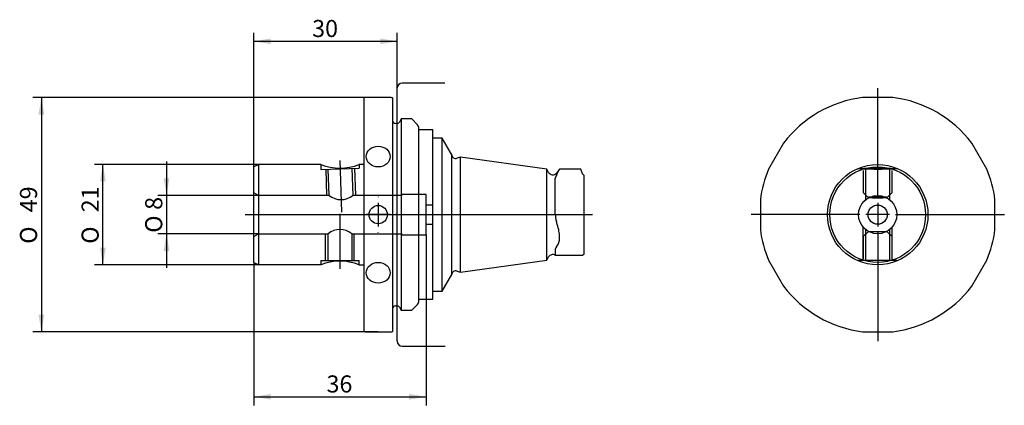
# Model space of a CAD drawing. Units: millimetres. Extents: x 16 to 160, y 57 to 114.
import ezdxf
from ezdxf.enums import TextEntityAlignment as Align
from ezdxf.lldxf.tags import DXFTag

# ---------------------------------------------------------------- set-up
doc = ezdxf.new("R2010")
doc.units = ezdxf.units.MM
for name, color, linetype in [('012927_GEWINDEST', 7, 'Continuous'), ('018323_SICHERUNG', 7, 'Continuous'), ('086560_QUERLOCHB', 7, 'Continuous'), ('087238_BOHR-FRAE', 7, 'Continuous'), ('Default', 7, 'Continuous'), ('DV1_Standard', 7, 'Continuous'), ('DV2_Standard', 7, 'Continuous')]:
    doc.layers.add(name, color=color, linetype=linetype)
doc.styles.add('SEACAD_arial_ttf', font='arial.ttf')
doc.styles.add('SEACAD_semeca1_ttf', font='semeca1.ttf')
tags = doc.linetypes.add('CENTER2', pattern=[28.575, 19.05, -3.175, 3.175, -3.175]).pattern_tags.tags
tags[10:11] = [DXFTag(74, 4), DXFTag(75, 0), DXFTag(340, '0'), DXFTag(46, 0.0), DXFTag(50, 0.0), DXFTag(44, 0.0), DXFTag(45, 0.0)]
tags[8:9] = [DXFTag(74, 4), DXFTag(75, 0), DXFTag(340, '0'), DXFTag(46, 0.0), DXFTag(50, 0.0), DXFTag(44, 0.0), DXFTag(45, 0.0)]
tags[6:7] = [DXFTag(74, 4), DXFTag(75, 0), DXFTag(340, '0'), DXFTag(46, 0.0), DXFTag(50, 0.0), DXFTag(44, 0.0), DXFTag(45, 0.0)]
tags[4:5] = [DXFTag(74, 4), DXFTag(75, 0), DXFTag(340, '0'), DXFTag(46, 0.0), DXFTag(50, 0.0), DXFTag(44, 0.0), DXFTag(45, 0.0)]
tags = doc.linetypes.add('HIDDEN2', pattern=[4.7625, 3.175, -1.5875]).pattern_tags.tags
tags[6:7] = [DXFTag(74, 4), DXFTag(75, 0), DXFTag(340, '0'), DXFTag(46, 0.0), DXFTag(50, 0.0), DXFTag(44, 0.0), DXFTag(45, 0.0)]
tags[4:5] = [DXFTag(74, 4), DXFTag(75, 0), DXFTag(340, '0'), DXFTag(46, 0.0), DXFTag(50, 0.0), DXFTag(44, 0.0), DXFTag(45, 0.0)]
doc.dimstyles.new('Masszeichnung', dxfattribs={"dimtxt": 2.5, "dimasz": 2.5, "dimexe": 1.25, "dimexo": 0, "dimgap": 1.25, "dimtad": 1, "dimlfac": 1.428571, "dimtxsty": 'SEACAD_arial_ttf', "dimblk1": '_SE_FILLED', "dimblk2": '_SE_FILLED', "dimsah": 1, "dimcen": 1.25, "dimadec": 0, "dimazin": 0, "dimtfac": 1, "dimtmove": 0, "dimatfit": 3, "dimfxl": 1, "dimtolj": 1, "dimarcsym": 0})

# ---------------------------------------------------------------- blocks, each defined once
blk = doc.blocks.new('SE')
at = {"layer": '018323_SICHERUNG', "color": 7, "linetype": 'Continuous'}
for p, q in [((75.61, 97.67), (74.56, 97.67)), ((76.66, 97.67), (75.61, 97.67)), ((76.66, 86.34), (76.66, 97.67)), ((76.66, 72.89), (76.66, 84.22)), ((74.56, 72.89), (75.61, 72.89)), ((75.61, 72.89), (76.66, 72.89))]:
    blk.add_line(p, q, dxfattribs=at)
at = {"layer": '086560_QUERLOCHB', "color": 7, "linetype": 'Continuous'}
for p, q in [((66.65, 102.43), (66.58, 102.36)), ((66.58, 102.36), (66.58, 68.2)), ((66.79, 102.43), (66.65, 102.43)), ((70.57, 102.43), (66.79, 102.43)), ((70.57, 102.43), (70.7, 102.43)), ((70.78, 102.36), (70.71, 102.43)), ((70.78, 102.36), (70.78, 68.2)), ((71.41, 98.61), (71.2, 98.61)), ((72.04, 99.28), (71.77, 98.82)), ((72.04, 99.28), (72.04, 71.28)), ((73.58, 99.28), (72.04, 99.28)), ((74.43, 98.42), (73.58, 99.28)), ((74.56, 98.13), (74.56, 72.43)), ((73.58, 71.28), (74.43, 72.14)), ((71.2, 71.94), (71.41, 71.94)), ((71.77, 71.73), (72.04, 71.28)), ((72.04, 71.28), (73.58, 71.28)), ((66.58, 68.2), (66.65, 68.13)), ((66.79, 68.13), (66.65, 68.13)), ((66.79, 68.13), (70.57, 68.13)), ((70.57, 68.13), (70.7, 68.13)), ((70.71, 68.13), (70.78, 68.2))]:
    blk.add_line(p, q, dxfattribs=at)
blk.add_circle((68.68, 85.28), 1.34, dxfattribs=at)
for centre, start, end in [((71.2, 99.03), 180, 270), ((71.41, 99.03), 270, 330), ((74.14, 98.12), 0.0955, 45), ((74.14, 72.43), 315, 359.9045), ((71.2, 71.52), 90, 180), ((71.41, 71.52), 30, 90)]:
    blk.add_arc(centre, 0.42, start, end, dxfattribs=at)
for centre, major_axis in [((68.68, 93.78), (-1.75, 0)), ((68.68, 76.77), (1.75, 0))]:
    blk.add_ellipse(centre, major_axis=major_axis, ratio=0.866025, dxfattribs=at)
at = {"layer": '087238_BOHR-FRAE', "color": 7, "linetype": 'Continuous'}
for p, q in [((78.05, 96.48), (76.66, 96.48)), ((78.05, 74.08), (78.05, 96.48)), ((79.45, 94.05), (78.05, 96.48)), ((79.45, 76.5), (79.45, 94.05)), ((80.69, 93.71), (80.2, 93.53)), ((80.69, 76.85), (80.69, 93.71)), ((93.32, 91.94), (80.69, 93.71)), ((51.23, 92.63), (50.48, 92.28)), ((50.48, 78.28), (50.48, 92.28)), ((51.23, 77.93), (51.23, 92.63)), ((60.27, 92.63), (51.23, 92.63)), ((66.58, 92.63), (65.87, 92.63)), ((93.32, 78.61), (93.32, 91.94)), ((93.59, 91.47), (93.32, 91.94)), ((95.2, 91.93), (94.73, 91.37)), ((94.73, 90.97), (94.87, 91.27)), ((98.31, 91.93), (95.19, 91.93)), ((98.57, 91.23), (98.31, 91.93)), ((98.78, 91.02), (98.57, 91.23)), ((98.78, 79.54), (98.78, 91.02)), ((94.56, 85.34), (94.56, 90.4)), ((76.66, 84.22), (76.66, 86.34)), ((94.87, 83.85), (94.73, 84.32)), ((94.73, 80.55), (94.87, 80.72)), ((94.56, 80.09), (94.56, 79.33)), ((94.56, 79.33), (98.57, 79.33)), ((98.57, 79.33), (98.78, 79.54)), ((50.48, 78.28), (51.23, 77.93)), ((60.28, 77.93), (51.23, 77.93)), ((65.87, 77.93), (66.58, 77.93)), ((80.69, 76.85), (93.32, 78.61)), ((93.32, 78.61), (93.59, 79.08)), ((78.05, 74.08), (79.45, 76.5)), ((80.2, 77.03), (80.69, 76.85)), ((76.66, 74.08), (78.05, 74.08))]:
    blk.add_line(p, q, dxfattribs=at)
at = {"layer": '087238_BOHR-FRAE', "color": 7, "linetype": 'HIDDEN2'}
for p, q in [((60.27, 92.63), (60.3, 91.9)), ((65.88, 92.63), (65.9, 92.1)), ((60.3, 91.9), (65.9, 92.1)), ((61, 91.93), (61.13, 88.08)), ((61.51, 88.08), (61.38, 91.94)), ((64.82, 92.06), (64.96, 88.08)), ((65.2, 92.07), (65.34, 88.08)), ((51.18, 88.08), (50.48, 88.48)), ((61.51, 88.08), (51.18, 88.08)), ((72.18, 88.08), (64.95, 88.08)), ((75.68, 88.25), (72.18, 88.25)), ((75.68, 82.3), (75.68, 88.25)), ((76.72, 86.68), (75.68, 86.68)), ((75.68, 83.88), (76.72, 83.88)), ((50.48, 82.07), (51.18, 82.48)), ((51.18, 82.48), (61.36, 82.48)), ((60.98, 78.56), (60.98, 82.48)), ((61.35, 78.56), (61.35, 82.48)), ((64.79, 82.48), (72.18, 82.48)), ((64.8, 82.48), (64.8, 78.56)), ((65.18, 78.56), (65.18, 82.48)), ((72.18, 82.3), (75.68, 82.3)), ((60.28, 78.56), (65.88, 78.56)), ((60.28, 78.56), (60.28, 77.93)), ((65.88, 77.93), (65.88, 78.56))]:
    blk.add_line(p, q, dxfattribs=at)
at = {"layer": '087238_BOHR-FRAE', "color": 7, "linetype": 'Continuous'}
for centre, radius, start, end in [((80.01, 94.05), 0.56, 180, 290), ((63.08, 99.46), 7.38, 247.6865, 292.3135), ((94.2, 91.82), 0.7, 210, 320), ((98.81, 85.51), 4.25, 182.2601, 196.2916), ((94.2, 78.73), 0.7, 58.2117, 150), ((95.42, 80.03), 0.863, 143.4517, 175.9414), ((63.08, 71.12), 7.36, 67.6502, 112.3498), ((80.01, 76.5), 0.56, 70, 180)]:
    blk.add_arc(centre, radius, start, end, dxfattribs=at)
at = {"layer": '087238_BOHR-FRAE', "color": 7, "linetype": 'HIDDEN2'}
for centre, radius, start, end in [((63.23, 90.29), 2.81, 232.151, 307.849), ((63.08, 80.33), 2.76, 51.3498, 128.6503)]:
    blk.add_arc(centre, radius, start, end, dxfattribs=at)
at = {"layer": '087238_BOHR-FRAE', "color": 7, "linetype": 'Continuous'}
blk.add_open_spline([(94.56, 90.4), (94.56, 90.58), (94.65, 90.77), (94.73, 90.97)], degree=3, dxfattribs=at)
for points, knots in [([(94.87, 91.27), (95.08, 91.68), (95.2, 91.93), (95.2, 91.93), (95.2, 91.93), (95.2, 91.93)], [0, 0, 0, 0, 0.5, 0.5, 0.5003564, 0.5003564, 0.5003564, 0.5003564]), ([(94.87, 80.72), (95.08, 80.94), (95.2, 81.38), (95.2, 82.53), (95.08, 83.22), (94.87, 83.85)], [0, 0, 0, 0, 0.5, 0.5, 1, 1, 1, 1])]:
    blk.add_open_spline(points, degree=3, knots=knots, dxfattribs=at)
at = {"layer": 'DV1_Standard', "color": 7, "linetype": 'CENTER2'}
for p, q in [((71.47, 99.31), (71.47, 103.83)), ((78.42, 104.53), (72.17, 104.53)), ((71.47, 98.71), (71.47, 99.31)), ((71.47, 95.87), (71.47, 98.71)), ((71.47, 81.79), (71.47, 95.88)), ((63.05, 93.22), (63.32, 85.63)), ((68.68, 87.9), (68.68, 87.85)), ((68.68, 87.03), (68.68, 83.53)), ((49.25, 85.28), (100, 85.28)), ((63.08, 85.41), (63.08, 77.33)), ((66.05, 85.28), (66.11, 85.28)), ((70.43, 85.28), (66.93, 85.28)), ((71.3, 85.28), (71.24, 85.28)), ((68.68, 82.65), (68.68, 82.71)), ((71.47, 77.67), (71.47, 81.79)), ((71.47, 77.39), (71.47, 77.67)), ((71.47, 67.76), (71.47, 77.39)), ((71.47, 67.68), (71.47, 67.75)), ((71.47, 66.8), (71.47, 67.68)), ((71.47, 66.8), (71.47, 66.73)), ((72.17, 66.03), (78.47, 66.03))]:
    blk.add_line(p, q, dxfattribs=at)
blk.add_circle((71.47, 85.28), 0.035, dxfattribs=at)
for centre, start, end in [((72.17, 103.83), 90, 180), ((72.17, 66.73), 180, 270)]:
    blk.add_arc(centre, 0.7, start, end, dxfattribs=at)
blk = doc.blocks.new('SE1')
at = {"layer": '012927_GEWINDEST', "color": 7, "linetype": 'HIDDEN2'}
for p, q in [((139.61, 91.75), (139.61, 88.5)), ((141.71, 91.96), (141.71, 92.04)), ((141.71, 90.56), (141.71, 91.96)), ((143.81, 88.5), (143.81, 91.75)), ((139.61, 88.5), (140.31, 87.8)), ((143.11, 87.8), (143.81, 88.5)), ((140.31, 82.76), (139.61, 82.06)), ((140.49, 82.76), (140.31, 82.76)), ((143.11, 82.76), (142.93, 82.76)), ((143.81, 82.06), (143.11, 82.76)), ((139.61, 82.06), (139.61, 78.81)), ((143.81, 78.81), (143.81, 82.06))]:
    blk.add_line(p, q, dxfattribs=at)
at = {"layer": '012927_GEWINDEST', "color": 7, "linetype": 'Continuous'}
blk.add_line((142.93, 82.76), (140.49, 82.76), dxfattribs=at)
at = {"layer": '012927_GEWINDEST', "color": 7, "linetype": 'HIDDEN2'}
for start_param, end_param in [(2.687258, 6.283185), (0, 0.454335)]:
    blk.add_ellipse((141.71, 87.8), major_axis=(-1.4, 0), ratio=0.034899, start_param=start_param, end_param=end_param, dxfattribs=at)
at = {"layer": '012927_GEWINDEST', "color": 7, "linetype": 'Continuous'}
blk.add_ellipse((141.71, 87.8), major_axis=(-1.4, 0), ratio=0.034899, start_param=0.454335, end_param=2.687258, dxfattribs=at)
at = {"layer": '086560_QUERLOCHB', "color": 7, "linetype": 'Continuous'}
for p, q in [((143.91, 102.43), (139.51, 102.43)), ((127.96, 95.76), (125.76, 91.95)), ((157.66, 91.95), (155.46, 95.76)), ((124.56, 87.47), (124.56, 83.08)), ((158.86, 83.08), (158.86, 87.47)), ((125.76, 78.61), (127.96, 74.8)), ((155.46, 74.8), (157.66, 78.61)), ((139.51, 68.13), (143.91, 68.13))]:
    blk.add_line(p, q, dxfattribs=at)
for start, end in [(97.2962, 142.7038), (37.2962, 82.7038), (157.2962, 172.7038), (7.2962, 22.7038), (187.2962, 202.7038), (337.2962, 352.7038), (217.2962, 262.7038), (277.2962, 322.7038)]:
    blk.add_arc((141.71, 85.28), 17.29, start, end, dxfattribs=at)
at = {"layer": '087238_BOHR-FRAE', "color": 7, "linetype": 'HIDDEN2'}
for p, q in [((139.99, 87.49), (139.99, 92)), ((143.43, 92), (143.43, 87.49)), ((139.61, 78.56), (139.61, 83.43)), ((139.99, 78.56), (139.99, 83.07)), ((143.43, 83.07), (143.43, 78.56)), ((143.81, 78.56), (143.81, 83.43)), ((144.51, 78.56), (138.91, 78.56))]:
    blk.add_line(p, q, dxfattribs=at)
at = {"layer": '087238_BOHR-FRAE', "color": 7, "linetype": 'Continuous'}
for radius in [7.35, 7, 2.8, 1.4]:
    blk.add_circle((141.71, 85.28), radius, dxfattribs=at)
at = {"layer": '087238_BOHR-FRAE', "color": 7, "linetype": 'HIDDEN2'}
blk.add_ellipse((141.71, 92), major_axis=(-2.8, 0), ratio=0.034899, dxfattribs=at)
at = {"layer": 'DV2_Standard', "color": 7, "linetype": 'CENTER2'}
for p, q in [((141.71, 87.9), (141.71, 103.79)), ((141.71, 87.03), (141.71, 83.53)), ((139.09, 85.28), (123.2, 85.28)), ((143.46, 85.28), (139.96, 85.28)), ((144.34, 85.28), (160.23, 85.28)), ((141.71, 82.65), (141.71, 66.76))]:
    blk.add_line(p, q, dxfattribs=at)
blk = doc.blocks.new('DMBLK11')
at = {"layer": 'Default', "linetype": 'Continuous'}
for points in [[(37.31, 90.58), (37.73, 88.08), (38.15, 90.58)], [(37.31, 79.98), (38.15, 79.98), (37.73, 82.48)]]:
    blk.add_hatch(color=7, dxfattribs=at).paths.add_polyline_path(points)
at = {"layer": 'Default', "color": 7, "linetype": 'Continuous'}
for p, q in [((37.73, 93.08), (37.73, 77.48)), ((51.18, 88.08), (36.48, 88.08)), ((51.18, 82.48), (36.48, 82.48))]:
    blk.add_line(p, q, dxfattribs=at)
for s, style, p in [('8', 'SEACAD_arial_ttf', (34.61, 85.98)), ('O', 'SEACAD_semeca1_ttf', (34.61, 82.63))]:
    blk.add_text(s, height=2.5, rotation=90, dxfattribs=dict(at, style=style)).set_placement(p, align=Align.TOP_LEFT)
blk = doc.blocks.new('_SE_FILLED')
at = {"color": 0}
blk.add_line((0, 0), (-1, 0), dxfattribs=at)
blk.add_solid([(0, 0), (-1, -0.1665), (-1, 0.1665), (0, 0)], dxfattribs=at)
blk = doc.blocks.new('DMBLK12')
at = {"layer": 'Default', "linetype": 'Continuous'}
for points in [[(19.01, 99.93), (19.85, 99.93), (19.43, 102.43)], [(19.01, 70.63), (19.43, 68.13), (19.85, 70.63)]]:
    blk.add_hatch(color=7, dxfattribs=at).paths.add_polyline_path(points)
at = {"layer": 'Default', "color": 7, "linetype": 'Continuous'}
for p, q in [((68.68, 102.43), (18.18, 102.43)), ((19.43, 102.43), (19.43, 68.13)), ((68.68, 68.13), (18.18, 68.13))]:
    blk.add_line(p, q, dxfattribs=at)
for s, style, p in [('49', 'SEACAD_arial_ttf', (16.3, 85.62)), ('O', 'SEACAD_semeca1_ttf', (16.3, 81.02))]:
    blk.add_text(s, height=2.5, rotation=90, dxfattribs=dict(at, style=style)).set_placement(p, align=Align.TOP_LEFT)
blk = doc.blocks.new('DMBLK13')
at = {"layer": 'Default', "linetype": 'Continuous'}
for points in [[(52.98, 58.21), (52.98, 59.04), (50.48, 58.62)], [(73.18, 58.21), (75.68, 58.62), (73.18, 59.04)]]:
    blk.add_hatch(color=7, dxfattribs=at).paths.add_polyline_path(points)
at = {"layer": 'Default', "color": 7, "linetype": 'Continuous'}
for p, q in [((75.68, 82.3), (75.68, 57.37)), ((50.48, 78.28), (50.48, 57.37)), ((50.48, 58.62), (75.68, 58.62))]:
    blk.add_line(p, q, dxfattribs=at)
at = {"layer": 'Default', "color": 7, "linetype": 'Continuous', "style": 'SEACAD_arial_ttf'}
blk.add_text('36', height=2.5, dxfattribs=at).set_placement((61.12, 61.75), align=Align.TOP_LEFT)
blk = doc.blocks.new('DMBLK14')
at = {"layer": 'Default', "linetype": 'Continuous'}
for points in [[(52.98, 111.06), (50.48, 110.64), (52.98, 110.23)], [(68.97, 111.06), (68.97, 110.23), (71.47, 110.64)]]:
    blk.add_hatch(color=7, dxfattribs=at).paths.add_polyline_path(points)
at = {"layer": 'Default', "color": 7, "linetype": 'Continuous'}
for p, q in [((50.48, 92.28), (50.48, 111.89)), ((71.47, 101.57), (71.47, 111.89)), ((71.47, 110.64), (50.48, 110.64))]:
    blk.add_line(p, q, dxfattribs=at)
at = {"layer": 'Default', "color": 7, "linetype": 'Continuous', "style": 'SEACAD_arial_ttf'}
blk.add_text('30', height=2.5, dxfattribs=at).set_placement((59.02, 113.77), align=Align.TOP_LEFT)
blk = doc.blocks.new('DMBLK15')
at = {"layer": 'Default', "linetype": 'Continuous'}
for points in [[(28.02, 90.13), (28.85, 90.13), (28.43, 92.63)], [(28.02, 80.43), (28.43, 77.93), (28.85, 80.43)]]:
    blk.add_hatch(color=7, dxfattribs=at).paths.add_polyline_path(points)
at = {"layer": 'Default', "color": 7, "linetype": 'Continuous'}
for p, q in [((51.23, 92.63), (27.18, 92.63)), ((28.43, 77.93), (28.43, 92.63)), ((51.23, 77.93), (27.18, 77.93))]:
    blk.add_line(p, q, dxfattribs=at)
for s, style, p in [('21', 'SEACAD_arial_ttf', (25.31, 85.62)), ('O', 'SEACAD_semeca1_ttf', (25.31, 81.02))]:
    blk.add_text(s, height=2.5, rotation=90, dxfattribs=dict(at, style=style)).set_placement(p, align=Align.TOP_LEFT)

msp = doc.modelspace()

# ---------------------------------------------------------------- block references
at = {"layer": 'Default'}
for name in ['SE', 'SE1']:
    msp.add_blockref(name, (0, 0), dxfattribs=at)

# ---------------------------------------------------------------- dimensions: what is measured, and where the dimension line sits
at = {"layer": 'Default', "color": 7, "linetype": 'Continuous'}
for base, p1, p2, picture, middle in [((50.4753, 110.6429), (71.4729, 101.5701), (50.4753, 92.2789), 'DMBLK14', (60.9741, 110.6429)), ((75.6753, 58.6219), (50.4753, 78.2789), (75.6753, 82.3039), 'DMBLK13', (63.0753, 58.6219))]:
    dim = msp.add_linear_dim(base=base, p1=p1, p2=p2, text='\\A1;<>', dimstyle='Masszeichnung', dxfattribs=at)
    dim.commit()
    dim.dimension.update_dxf_attribs({"geometry": picture, "text_midpoint": middle, "dimtype": 160})
for base, p1, p2, angle, picture, middle in [((19.4296, 102.4289), (68.6753, 102.4289), (68.6753, 68.1289), 270, 'DMBLK12', (19.4296, 85.2789)), ((28.4326, 77.9289), (51.2259, 77.9289), (51.2259, 92.6289), 90, 'DMBLK15', (28.4326, 85.2789)), ((37.7312, 88.0789), (51.1753, 88.0789), (51.1753, 82.4789), 270, 'DMBLK11', (37.7312, 85.2789))]:
    dim = msp.add_linear_dim(base=base, p1=p1, p2=p2, angle=angle, text='\\A1;%%C <>', dimstyle='Masszeichnung', dxfattribs=at)
    dim.commit()
    dim.dimension.update_dxf_attribs({"geometry": picture, "text_midpoint": middle, "dimtype": 161})

doc.saveas('drawing.dxf')
